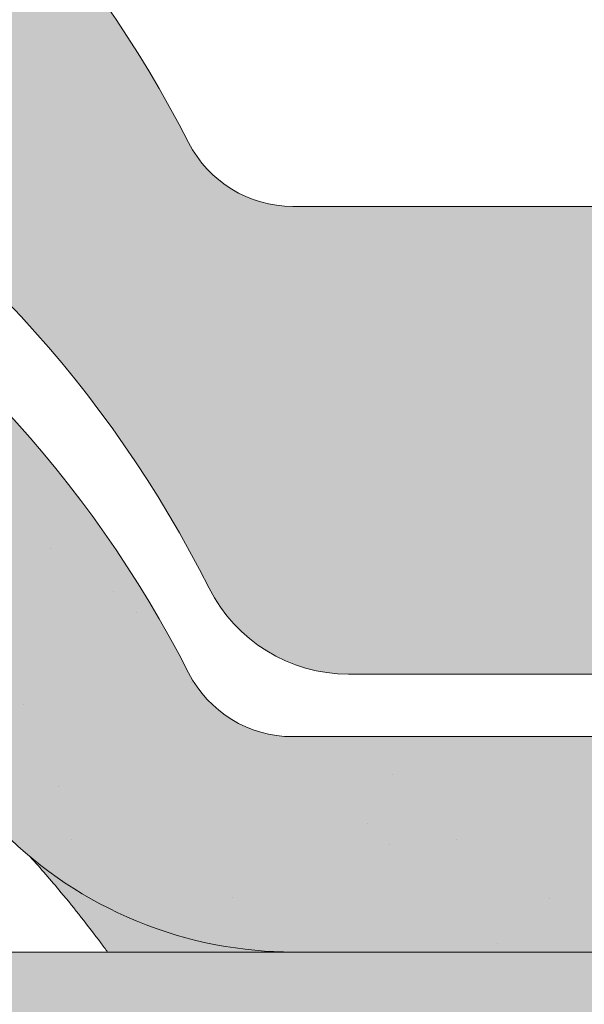
# Paper-space layout 'Elrendezés1' of a CAD drawing. Units: metres. Extents: x 4 to 284, y 7 to 197.
# Drawn here: x 81 to 84, y 128 to 133 of the extents above; entities that cross this region are included whole.
import ezdxf

# ---------------------------------------------------------------- set-up
doc = ezdxf.new("R2010")
doc.units = ezdxf.units.M
doc.header["$LTSCALE"] = 0.05
doc.layers.get('0').update_dxf_attribs({"linetype": 'CONTINUOUS'})

psp = doc.layouts.new('Elrendezés1')

# ---------------------------------------------------------------- hatches: boundary and pattern name
at = {"linetype": 'Continuous', "lineweight": 9, "true_color": 0xe36466}
h = psp.add_hatch(color=13, dxfattribs=at)
h.dxf.hatch_style = 1
h.paths.add_polyline_path([(61.54701258973443, 133.2080001894705, 0.08404327566804477), (59.54701311740035, 132.8253638656419), (59.54701311740035, 132.2977233267363, -0.0855194775793655), (61.54701258973446, 132.6871787493385)], flags=17)
edge = h.paths.add_edge_path()
edge.add_arc((70.79841016396429, 132.4093892814792), 0.6000000002859655, 270, 332.9643082105877, ccw=False)
edge.add_line((70.79841016396429, 131.8093892811932), (67.55596092777805, 131.8093892811932))
edge.add_arc((67.5559609277781, 132.4093892814792), 0.6000000002859677, 207.0356917894086, 269.9999999999946, ccw=False)
edge.add_arc((61.67718554229625, 129.4093892800494), 6.000000002859921, 27.0356917894108, 124.2886338034444)
edge.add_line((58.29701258973443, 134.3666496973654), (58.29701258973443, 131.6458514180342))
edge.add_arc((61.6771855339565, 126.6885909984931), 5.999999999999997, 110.79520555906089, 124.28863372567591, ccw=False)
edge.add_line((59.54701311740035, 132.2977233267363), (59.54701311740035, 132.8253638656419))
edge.add_arc((61.67718554229682, 127.1093892789522), 6.10000000290759, 26.697201449499573, 110.43891683913901, ccw=False)
edge.add_arc((67.84159954820404, 130.2093892804299), 0.8000000003813147, 206.6972014494999, 270)
edge.add_line((67.84159954820404, 129.4093892800486), (70.51277154353932, 129.4093892800485))
edge.add_arc((70.51277154353929, 130.2093892804298), 0.8000000003813234, 270.000000000002, 333.3027985505019)
edge.add_arc((76.6771855494465, 127.1093892789521), 6.100000002907586, 26.69720144949781, 153.3027985505005, ccw=False)
edge.add_arc((82.84159955535381, 130.2093892804297), 0.8000000003813149, 206.6972014494981, 270)
edge.add_line((82.84159955535381, 129.4093892800483), (85.51277155068908, 129.4093892800483))
edge.add_arc((85.51277155068908, 130.2093892804297), 0.800000000381312, 270, 333.3027985504996)
edge.add_arc((91.67718555659633, 127.109389278952), 6.100000002907615, 102.57684971380837, 153.3027985505009, ccw=False)
edge.add_arc((90.28359255954578, 133.3558201476657), 0.3000000001429882, 282.5768497138093, 342.4999999999847)
edge.add_line((90.56970764490657, 133.2656084077713), (90.89570201018309, 134.2995304422814))
edge.add_arc((91.08644540042366, 134.2393892823518), 0.2000000000953292, 128.1363563011977, 162.4999999999855, ccw=False)
edge.add_spline(control_points=[(90.98953349992411, 134.4143409178664), (90.97123357677935, 134.4042039382517), (90.9546715186566, 134.3912187188051), (90.9404383495025, 134.3760716473288), (90.94018214073267, 134.3757974596159), (90.93992690196467, 134.3755227817098)], knot_values=[0.0006432171451292324, 0.0006432171451292324, 0.0006432171451292324, 0.0006432171451292324, 0.001298492391484916, 0.001298492391484916, 0.001310550492711648, 0.001310550492711648, 0.001310550492711648, 0.001310550492711648], degree=3, periodic=0)
edge.add_arc((91.08644540042366, 134.2393892823518), 0.2000000000953292, 90, 137.1041743835899, ccw=False)
edge.add_line((91.08644540042366, 134.4393892824471), (91.66483801829256, 134.4393892824472))
edge.add_arc((91.66483801829256, 134.2393892823519), 0.2000000000953438, 21.32368626349688, 89.99999999999591, ccw=False)
edge.add_arc((92.17718555683476, 134.4393892824471), 0.3500000001668335, 201.3236862634852, 338.6763137365097)
edge.add_arc((92.68953309537699, 134.2393892823518), 0.2000000000953316, 90, 158.6763137365031, ccw=False)
edge.add_line((92.68953309537699, 134.4393892824472), (93.13771550345466, 134.4393892824472))
edge.add_arc((93.13771550345464, 134.2393892823519), 0.2000000000953428, 30.000000000004377, 90, ccw=False)
edge.add_line((93.31092058429411, 134.3393892823995), (93.41195688145048, 134.1643892823161))
edge.add_arc((93.49855942187017, 134.2143892823399), 0.1000000000476571, 210.0000000000175, 270)
edge.add_line((93.49855942187017, 134.1143892822923), (93.82100610522393, 134.1143892822923))
edge.add_arc((93.82100610522394, 134.3143892823876), 0.2000000000952893, 270, 279.2500000000032)
edge.add_line((93.85315461836004, 134.1169900089815), (94.17718555778802, 134.1697617985274))
edge.add_line((94.17718555778802, 134.1697617985274), (94.1771855577874, 134.8637453399673))
edge.add_arc((91.67718555659584, 129.4093892800496), 6.000000002859911, 65.37568164783666, 152.9643082105891)
edge.add_arc((85.79841017111403, 132.4093892814794), 0.6000000002859772, 270.0000000000013, 332.9643082105889, ccw=False)
edge.add_line((85.79841017111406, 131.8093892811935), (82.55596093492782, 131.8093892811934))
edge.add_arc((82.55596093492778, 132.4093892814794), 0.6000000002859676, 207.0356917894147, 270.00000000000273, ccw=False)
edge.add_arc((76.67718554944608, 129.4093892800494), 6.00000000285991, 27.03569178941274, 152.9643082105888)
at = {"linetype": 'Continuous', "lineweight": 9, "true_color": 0x96363a}
h = psp.add_hatch(color=17, dxfattribs=at)
h.dxf.hatch_style = 1
edge = h.paths.add_edge_path()
edge.add_arc((91.67718555778677, 126.6885909984933), 5.999999999999999, 65.37568164782996, 118.1025924679735)
edge.add_line((88.85087479125818, 131.981224317646), (89.3292635161179, 130.9564173914923))
edge.add_spline(control_points=[(89.32926351611789, 130.9564173914923), (89.38742573568109, 130.9901045769912), (89.44634708947524, 131.0225712590928), (89.91167886491215, 131.2661637558129), (90.34424759145989, 131.4173374819443), (90.79121103883486, 131.5041409597469)], knot_values=[-15.69253453403349, -15.69253453403349, -15.69253453403349, -15.69253453403349, -13.68421396672876, -13.68421396672876, -0.02458132438627735, -0.02458132438627735, -0.02458132438627735, -0.02458132438627735], degree=3, periodic=0)
edge.add_spline(control_points=[(90.79121453627224, 131.5041417749831), (90.80559927445566, 131.5069353672572), (90.81949732988235, 131.5118218080064), (90.8458285312926, 131.5256766013954), (90.85805377854516, 131.5346857815354), (90.8821784426901, 131.5588300143406), (90.89294050532109, 131.5747248632873), (90.90044462377111, 131.5921976658857)], knot_values=[-1.488267199753839, -1.488267199753839, -1.488267199753839, -1.488267199753839, -1.048662407866291, -1.048662407866291, -0.5956537476369301, -0.5956537476369301, -0.02472435726163766, -0.02472435726163766, -0.02472435726163766, -0.02472435726163766], degree=3, periodic=0)
edge.add_spline(control_points=[(90.90044462377111, 131.5921976658857), (90.90045580629518, 131.5922255280519), (90.90046690483766, 131.5922531482915), (90.90047791891848, 131.5922805265504)], knot_values=[0.0009210007275756288, 0.0009210007275756288, 0.0009210007275756288, 0.0009210007275756288, 0.0009373830956224648, 0.0009373830956224648, 0.0009373830956224648, 0.0009373830956224648], degree=3, periodic=0)
edge.add_arc((91.08644540189616, 131.5185909984933), 0.2000000000000129, 90, 158.1202671134538, ccw=False)
edge.add_line((91.08644540189616, 131.7185909984933), (91.66483801948938, 131.7185909984933))
edge.add_arc((91.6648380194894, 131.5185909984934), 0.1999999999999976, 21.323686263495915, 90, ccw=False)
edge.add_arc((92.17718555778734, 131.7185909984933), 0.3500000000000004, 201.3236862634977, 338.6763137365074)
edge.add_arc((92.68953309608534, 131.5185909984934), 0.1999999999999975, 90, 158.676313736504, ccw=False)
edge.add_line((92.68953309608534, 131.7185909984934), (93.13771550394947, 131.7185909984934))
edge.add_arc((93.13771550394947, 131.5185909984934), 0.199999999999997, 29.999999999998693, 90, ccw=False)
edge.add_line((93.31092058470634, 131.6185909984934), (93.41195688181446, 131.4435909984934))
edge.add_arc((93.49855942219293, 131.4935909984934), 0.1000000000000082, 209.9999999999896, 270)
edge.add_line((93.49855942219293, 131.3935909984934), (93.82100610539291, 131.3935909984934))
edge.add_arc((93.82100610539291, 131.5935909984934), 0.1999999999999957, 270, 279.2500000000065)
edge.add_line((93.85315461851368, 131.3961917251813), (94.17718555778733, 131.4489635147021))
edge.add_line((94.17718555778734, 131.4489635147021), (94.17718555778734, 132.1429470558109))
edge = h.paths.add_edge_path()
edge.add_arc((91.67718555778677, 126.6885909984933), 6.000000000000002, 118.1025924679736, 132.6351756107996)
edge.add_line((87.6132190317245, 131.102679361343), (88.42955720196728, 130.2863411911002))
edge.add_spline(control_points=[(88.4295571560001, 130.2863411477182), (88.46578191924638, 130.3212570028924), (88.54880872285386, 130.3979712785594), (88.6444001575351, 130.4778693528983), (88.7032339251796, 130.5230630889185), (88.71235340932188, 130.5300683101624)], knot_values=[1.275502991092437, 1.275502991092437, 1.275502991092437, 1.275502991092437, 1.426423815521393, 1.614489082938472, 1.648987382080998, 1.648987382080998, 1.648987382080998, 1.648987382080998], degree=3, periodic=0)
edge.add_spline(control_points=[(88.712368280373, 130.5300730931086), (88.90627568159823, 130.688365597757), (89.11249743003589, 130.8308678611174), (89.32926351611792, 130.9564173914923)], knot_values=[-23.17738968987344, -23.17738968987344, -23.17738968987344, -23.17738968987344, -15.69253453403339, -15.69253453403339, -15.69253453403339, -15.69253453403339], degree=3, periodic=0)
edge.add_line((89.32926351611789, 130.9564173914923), (88.85087479125816, 131.981224317646))
edge = h.paths.add_edge_path()
edge.add_spline(control_points=[(87.72031157111056, 129.2368109638263), (87.7274209650939, 129.2535889483401), (87.78501177200579, 129.3895017517059), (87.90899364040709, 129.6380759310085), (88.10802702715583, 129.9365615830209), (88.27627220789796, 130.1321145584689), (88.37991002453035, 130.2379112195408), (88.41509025973676, 130.2723969837921), (88.42955720149669, 130.2863411915708)], knot_values=[0, 0, 0, 0, 0.05466790102006185, 0.4428462593741844, 0.8312183249762315, 1.12772872119563, 1.215230396999801, 1.275503054275563, 1.275503054275563, 1.275503054275563, 1.275503054275563], degree=3, periodic=0)
edge.add_line((88.42955720149669, 130.2863411915708), (87.61321903172448, 131.102679361343))
edge.add_arc((91.67718555778677, 126.6885909984933), 6.000000000000002, 132.6351756107993, 141.8752832014142)
edge.add_line((86.95717296215247, 130.3928427578981), (87.559943784018, 128.9400236341078))
edge.add_spline(control_points=[(87.559943784018, 128.9400236341078), (87.61241339405015, 129.0208898791992), (87.65755220015103, 129.1026351215439), (87.70569467731698, 129.2041057085877), (87.71331166795781, 129.220928081187), (87.72031157111056, 129.2368109638263)], knot_values=[-18.0461156732762, -18.0461156732762, -18.0461156732762, -18.0461156732762, -14.74588683792527, -14.74588683792527, -13.91697032811712, -13.91697032811712, -13.91697032811712, -13.91697032811712], degree=3, periodic=0)
edge = h.paths.add_edge_path()
edge.add_arc((91.67718555778671, 126.6885909984933), 5.999999999999999, 141.8752832014134, 152.9643082105878)
edge.add_arc((85.79841017510708, 129.6885909984932), 0.5999999999999925, 300.84502015583814, 332.96430821058976, ccw=False)
edge.add_line((86.10604075576393, 129.1734566220003), (87.08521106702655, 128.423704705512))
edge.add_spline(control_points=[(87.0852110670265, 128.423704705512), (87.10579770720196, 128.4396749038034), (87.1262700711427, 128.4561709000693), (87.14660564991323, 128.4732062565812)], knot_values=[-25.54763406442284, -25.54763406442284, -25.54763406442284, -25.54763406442284, -24.72806262485541, -24.72806262485541, -24.72806262485541, -24.72806262485541], degree=3, periodic=0)
edge.add_spline(control_points=[(87.14660564991323, 128.4732062565812), (87.1664822879531, 128.4898571529775), (87.18622824518869, 128.5070233393767), (87.34966834666392, 128.6546141438036), (87.46644509937087, 128.7959233150133), (87.55994378401803, 128.9400236341078)], knot_values=[-24.72806262485541, -24.72806262485541, -24.72806262485541, -24.72806262485541, -23.92698757132807, -23.92698757132807, -18.0461156732762, -18.0461156732762, -18.0461156732762, -18.0461156732762], degree=3, periodic=0)
edge.add_line((87.55994378401803, 128.9400236341078), (86.95717296215248, 130.3928427578981))
edge = h.paths.add_edge_path()
edge.add_arc((85.79841017510708, 129.6885909984932), 0.5999999999999925, 270.0000000000013, 300.84502015583814, ccw=False)
edge.add_line((85.79841017510708, 129.0885909984932), (82.55596094046633, 129.0885909984932))
edge.add_arc((82.55596094046638, 129.6885909984931), 0.5999999999999762, 207.0356917894108, 269.99999999999727, ccw=False)
edge.add_arc((76.6771855577868, 126.6885909984931), 6.000000000000001, 27.03569178941289, 33.36784774882636)
edge.add_line((81.68812540394885, 129.9886640064954), (80.73479016254382, 129.0353287650904))
edge.add_spline(control_points=[(80.73479016254385, 129.0353287650903), (80.75858765117206, 128.9941016623143), (80.78377307761204, 128.9536829664515), (80.88658143898911, 128.8004798760527), (80.97337847936254, 128.6951013109137), (81.2657559366526, 128.4032920008237), (81.49715811940248, 128.2488546961823), (82.02458744096921, 128.0304304073609), (82.3002866244021, 127.9833587724729), (82.55596098662093, 127.983246235874)], knot_values=[-19.66275132521092, -19.66275132521092, -19.66275132521092, -19.66275132521092, -18.42560692391168, -18.42560692391168, -14.86426609324477, -14.86426609324477, -7.670231609570037, -7.670231609570037, 0, 0, 0, 0], degree=3, periodic=0)
edge.add_spline(control_points=[(82.55596098690128, 127.983246235874), (83.09636919234097, 127.9832435281596), (83.63677739779487, 127.9832464823967), (84.17730354454542, 127.9832462358202), (84.17742148584895, 127.9832462357665), (84.17753942715248, 127.9832462357128)], knot_values=[-32.42449232682407, -32.42449232682407, -32.42449232682407, -32.42449232682407, -16.21224616341192, -16.21224616341192, -16.20870792430581, -16.20870792430581, -16.20870792430581, -16.20870792430581], degree=3, periodic=0)
edge.add_line((83.36675020702413, 127.9832453131689), (85.79833181145075, 127.9832453324999))
edge.add_spline(control_points=[(85.79841021958308, 127.983246235874), (85.96211775850631, 127.9832526007263), (86.23624053311701, 128.0023467367028), (86.72610064398125, 128.1897304369879), (86.90980395692242, 128.2876316840657), (87.08521106702653, 128.423704705512)], knot_values=[-44.75706645690164, -44.75706645690164, -44.75706645690164, -44.75706645690164, -32.53073847161012, -32.53073847161012, -25.54763406442266, -25.54763406442266, -25.54763406442266, -25.54763406442266], degree=3, periodic=0)
edge.add_line((87.0852110670265, 128.423704705512), (86.1060407557639, 129.1734566220003))
edge = h.paths.add_edge_path()
edge.add_line((73.50316202878679, 131.7803072746965), (74.26159851888869, 130.9140726182305))
edge.add_spline(control_points=[(74.26159851888869, 130.9140726182305), (74.46000762306264, 131.0331364416866), (74.66756289689053, 131.13772156619), (75.49130273157033, 131.4784911641073), (76.09876162876773, 131.5803255507447), (77.22178859885835, 131.5861968705045), (77.83520117430172, 131.4851973602972), (78.87569434334321, 131.0628282192209), (79.27816619303681, 130.8243044004605), (79.63842394330234, 130.5314396476782)], knot_values=[-63.77955733400563, -63.77955733400563, -63.77955733400563, -63.77955733400563, -57.02691415267222, -57.02691415267222, -37.94370466271152, -37.94370466271152, -18.34535183225702, -18.34535183225702, -4.370296713420505, -4.370296713420505, -4.370296713420505, -4.370296713420505], degree=3, periodic=0)
edge.add_spline(control_points=[(79.63842386051286, 130.5314396412774), (79.70519239285969, 130.4782770211949), (79.83771730741432, 130.372757677931), (80.03566579520074, 130.1812279172835), (80.2463137016011, 129.9408679051933), (80.46121674863096, 129.6204983788073), (80.57472971680582, 129.3661265892594), (80.63540597901797, 129.2301568436863)], knot_values=[0, 0, 0, 0, 0.2559187623123602, 0.5079580292735639, 0.8251280935235971, 1.213502799482215, 1.659501940910932, 1.659501940910932, 1.659501940910932, 1.659501940910932], degree=3, periodic=0)
edge.add_spline(control_points=[(80.63540606974985, 129.2301568440893), (80.66511316344503, 129.1635832243097), (80.69832196820556, 129.0985067759941), (80.73479016254379, 129.0353287650903)], knot_values=[-21.55859937690325, -21.55859937690325, -21.55859937690325, -21.55859937690325, -19.66275132521092, -19.66275132521092, -19.66275132521092, -19.66275132521092], degree=3, periodic=0)
edge.add_line((80.73479016254379, 129.0353287650903), (81.68812540394885, 129.9886640064954))
edge.add_arc((76.6771855577868, 126.6885909984931), 6.000000000000001, 33.36784774882636, 121.9381784927347)
edge = h.paths.add_edge_path()
edge.add_spline(control_points=[(72.71896513655406, 129.2301568436863), (72.77964139876622, 129.3661265892594), (72.89315436694108, 129.6204983788074), (73.10805741397103, 129.9408679051933), (73.31870532037132, 130.1812279172835), (73.51665380815777, 130.372757677931), (73.64917872271236, 130.4782770211949), (73.71594725505923, 130.5314396412774)], knot_values=[0, 0, 0, 0, 0.4459991414287552, 0.834373847387365, 1.151543911637398, 1.403583178598532, 1.659501940910979, 1.659501940910979, 1.659501940910979, 1.659501940910979], degree=3, periodic=0)
edge.add_spline(control_points=[(73.71594725505923, 130.5314396412774), (73.88854591982536, 130.6717504749321), (74.07084524039163, 130.7996029986574), (74.26159851888872, 130.9140726182305)], knot_values=[-70.2716426177086, -70.2716426177086, -70.2716426177086, -70.2716426177086, -63.77955733400536, -63.77955733400536, -63.77955733400536, -63.77955733400536], degree=3, periodic=0)
edge.add_line((74.26159851888872, 130.9140726182305), (73.50316202878679, 131.7803072746965))
edge.add_arc((76.67718555778677, 126.6885909984931), 6.000000000000002, 121.9381784927345, 152.9643082105887)
edge.add_arc((70.79841017510711, 129.688590998493), 0.5999999999999925, 322.6628437801483, 332.96430821058914, ccw=False)
edge.add_line((71.27545837378028, 129.3246885168545), (72.1360974177843, 128.4640494728505))
edge.add_spline(control_points=[(72.13609741778433, 128.4640494728505), (72.17846580660887, 128.4989953480428), (72.2195519771818, 128.5356684549133), (72.33344978711946, 128.6456534661358), (72.39828114576233, 128.7187147095449), (72.45493772012898, 128.7911610816951)], knot_values=[-7.038921197829809, -7.038921197829809, -7.038921197829809, -7.038921197829809, -6.667904079739664, -6.667904079739664, -5.974778498346688, -5.974778498346688, -5.974778498346688, -5.974778498346688], degree=3, periodic=0)
edge.add_spline(control_points=[(72.45493772012898, 128.7911610816951), (72.57690435789388, 128.9471189829308), (72.66098682535437, 129.1002274037766), (72.71896513655409, 129.2301568436863)], knot_values=[-5.974778498346688, -5.974778498346688, -5.974778498346688, -5.974778498346688, -4.482662223115903, -4.482662223115903, -4.482662223115903, -4.482662223115903], degree=3, periodic=0)
edge = h.paths.add_edge_path()
edge.add_arc((67.55596091663617, 129.688590998493), 0.5999999999999901, 207.0356917894132, 253.2955505444021, ccw=False)
edge.add_arc((61.6771855339565, 126.6885909984931), 5.999999999999998, 27.03569178941107, 33.86993923386584)
edge.add_line((66.6590143161225, 130.0324483496943), (65.85012255489391, 128.8568286158574))
edge.add_spline(control_points=[(65.85012255489389, 128.8568286158575), (65.86582999837464, 128.8350338177108), (65.88225596810682, 128.813125709472), (65.89943337161438, 128.791161081695)], knot_values=[-5.974778498346927, -5.974778498346927, -5.974778498346927, -5.974778498346927, -5.764633463528344, -5.764633463528344, -5.764633463528344, -5.764633463528344], degree=3, periodic=0)
edge.add_spline(control_points=[(65.89943337161438, 128.791161081695), (65.95608994598103, 128.7187147095448), (66.0209213046239, 128.6456534661357), (66.29440860657186, 128.381561434951), (66.52835021809906, 128.2312616434127), (66.99485390811876, 128.0471414926089), (67.18831341917414, 128.0099556019114), (67.34377666259712, 127.9940974923831)], knot_values=[-10.05030246864284, -10.05030246864284, -10.05030246864284, -10.05030246864284, -9.357176887250098, -9.357176887250098, -7.495121504860558, -7.495121504860558, -5.974778498346927, -5.974778498346927, -5.974778498346927, -5.974778498346927], degree=3, periodic=0)
edge.add_line((67.34377666262088, 127.9940974923803), (67.38349997589978, 129.1139108927643))
edge = h.paths.add_edge_path()
edge.add_arc((70.79841017510711, 129.688590998493), 0.5999999999999925, 270, 322.6628437801483, ccw=False)
edge.add_line((70.79841017510711, 129.088590998493), (67.5559609166362, 129.088590998493))
edge.add_arc((67.5559609166362, 129.688590998493), 0.5999999999999901, 253.2955505443995, 270, ccw=False)
edge.add_line((67.38349997589978, 129.1139108927643), (67.34377666262091, 127.9940974923809))
edge.add_spline(control_points=[(67.34377666259712, 127.9940974923831), (67.42629477855863, 127.9856801887672), (67.49810795797916, 127.9832717001799), (67.55596087131926, 127.9832462358742)], knot_values=[-10.8572831912271, -10.8572831912271, -10.8572831912271, -10.8572831912271, -10.05030246864285, -10.05030246864285, -10.05030246864285, -10.05030246864285], degree=3, periodic=0)
edge.add_spline(control_points=[(67.55596098669625, 127.983246235874), (67.99199574250613, 127.9832566114354), (69.0691960673444, 127.983246015079), (69.71765959812018, 127.9832473397122), (70.25803490885923, 127.9832434789321), (70.79841021958308, 127.983246235874)], knot_values=[-19.45390592331487, -19.45390592331487, -19.45390592331487, -19.45390592331487, -16.21125932192649, -16.21125932192649, 0, 0, 0, 0], degree=3, periodic=0)
edge.add_spline(control_points=[(70.79841022042405, 127.9832462358742), (70.96525740059295, 127.983319674658), (71.24821761403646, 128.003213665294), (71.77484983027531, 128.2110654039757), (71.96582794542331, 128.3236094916459), (72.13609741778427, 128.4640494728505)], knot_values=[-10.8572831912271, -10.8572831912271, -10.8572831912271, -10.8572831912271, -8.529959462129204, -8.529959462129204, -7.038921197829809, -7.038921197829809, -7.038921197829809, -7.038921197829809], degree=3, periodic=0)
edge.add_line((72.13609741778424, 128.4640494728505), (71.27545837378028, 129.3246885168545))
edge = h.paths.add_edge_path()
edge.add_spline(control_points=[(61.54701258973449, 131.5814714480958), (61.59886788597665, 131.5829161832245), (61.65040057543018, 131.5834896554322), (62.25560946297556, 131.5803255507447), (62.86306836017297, 131.4784911641073), (63.89379920561461, 131.0520922927954), (64.28629931145741, 130.8176926418541), (64.63842383668407, 130.5314396412774)], knot_values=[-70.2716426177086, -70.2716426177086, -70.2716426177086, -70.2716426177086, -68.50902567255969, -68.50902567255969, -49.42581618259899, -49.42581618259899, -36.18108771756262, -36.18108771756262, -36.18108771756262, -36.18108771756262], degree=3, periodic=0)
edge.add_spline(control_points=[(64.63842383668407, 130.5314396412774), (64.70519236903087, 130.4782770211949), (64.83771728358556, 130.372757677931), (65.03566577137192, 130.1812279172835), (65.24631367777233, 129.9408679051932), (65.46121672480213, 129.6204983788074), (65.57472969297712, 129.3661265892594), (65.63540595518924, 129.2301568436863)], knot_values=[0, 0, 0, 0, 0.2559187623124002, 0.5079580292735433, 0.8251280935235951, 1.213502799482221, 1.659501940910956, 1.659501940910956, 1.659501940910956, 1.659501940910956], degree=3, periodic=0)
edge.add_spline(control_points=[(65.63540595518921, 129.2301568436863), (65.68521878061009, 129.1185262636758), (65.75430068206171, 128.9897858586431), (65.85012255489389, 128.8568286158575)], knot_values=[-5.764633463528287, -5.764633463528287, -5.764633463528287, -5.764633463528287, -4.482662223115903, -4.482662223115903, -4.482662223115903, -4.482662223115903], degree=3, periodic=0)
edge.add_line((65.85012255489391, 128.8568286158575), (66.6590143161225, 130.0324483496943))
edge.add_arc((61.6771855339565, 126.6885909984931), 5.999999999999999, 33.86993923386584, 124.2886337256759)
edge.add_line((58.29701258973443, 131.6458514180342), (58.29701258973443, 120.5050206569355))
edge.add_line((58.29701258973443, 120.5050206569355), (61.54701258973443, 120.5050206569355))
edge.add_line((61.54701258973443, 120.5050206569355), (61.54701258973449, 131.5814714480958))
at = {"linetype": 'Continuous', "lineweight": 9}
h = psp.add_hatch(dxfattribs=at)
h.set_pattern_fill('AR-SAND', color=256, scale=0.025)
h.set_pattern_definition([(37.50000000000001, (211.7862623827811, 18.2070701052927), (-0.04000078239960114, 1.223533093323356), [0, -0.9652000000000002, 0, -1.0795, 0, -1.031875]), (7.499999999999999, (211.7862623827811, 18.2070701052927), (1.123808207845007, 1.792062751420886), [0, -0.5207, 0, -0.8699500000000001, 0, -0.333375]), (327.5, (211.0052123827811, 18.2070701052927), (1.977480925603645, 0.003592961696364405), [0, -0.3175, 0, -1.143, 0, -1.49225]), (317.5, (211.0052123827811, 18.2070701052927), (1.908891131180743, 0.5573233081430408), [0, -0.15875, 0, -0.7493, 0, -0.8572500000000001])])
edge = h.paths.add_edge_path()
edge.add_arc((91.67718555778677, 126.6885909984933), 5.999999999999999, 65.37568164782996, 118.1025924679735)
edge.add_line((88.85087479125818, 131.981224317646), (89.3292635161179, 130.9564173914923))
edge.add_spline(control_points=[(89.32926351611789, 130.9564173914923), (89.38742573568109, 130.9901045769912), (89.44634708947524, 131.0225712590928), (89.91167886491215, 131.2661637558129), (90.34424759145989, 131.4173374819443), (90.79121103883486, 131.5041409597469)], knot_values=[-15.69253453403349, -15.69253453403349, -15.69253453403349, -15.69253453403349, -13.68421396672876, -13.68421396672876, -0.02458132438627735, -0.02458132438627735, -0.02458132438627735, -0.02458132438627735], degree=3, periodic=0)
edge.add_spline(control_points=[(90.79121453627224, 131.5041417749831), (90.80559927445566, 131.5069353672572), (90.81949732988235, 131.5118218080064), (90.8458285312926, 131.5256766013954), (90.85805377854516, 131.5346857815354), (90.8821784426901, 131.5588300143406), (90.89294050532109, 131.5747248632873), (90.90044462377111, 131.5921976658857)], knot_values=[-1.488267199753839, -1.488267199753839, -1.488267199753839, -1.488267199753839, -1.048662407866291, -1.048662407866291, -0.5956537476369301, -0.5956537476369301, -0.02472435726163766, -0.02472435726163766, -0.02472435726163766, -0.02472435726163766], degree=3, periodic=0)
edge.add_spline(control_points=[(90.90044462377111, 131.5921976658857), (90.90045580629518, 131.5922255280519), (90.90046690483766, 131.5922531482915), (90.90047791891848, 131.5922805265504)], knot_values=[0.0009210007275756288, 0.0009210007275756288, 0.0009210007275756288, 0.0009210007275756288, 0.0009373830956224648, 0.0009373830956224648, 0.0009373830956224648, 0.0009373830956224648], degree=3, periodic=0)
edge.add_arc((91.08644540189616, 131.5185909984933), 0.2000000000000129, 90, 158.1202671134538, ccw=False)
edge.add_line((91.08644540189616, 131.7185909984933), (91.66483801948938, 131.7185909984933))
edge.add_arc((91.6648380194894, 131.5185909984934), 0.1999999999999976, 21.323686263495915, 90, ccw=False)
edge.add_arc((92.17718555778734, 131.7185909984933), 0.3500000000000004, 201.3236862634977, 338.6763137365074)
edge.add_arc((92.68953309608534, 131.5185909984934), 0.1999999999999975, 90, 158.676313736504, ccw=False)
edge.add_line((92.68953309608534, 131.7185909984934), (93.13771550394947, 131.7185909984934))
edge.add_arc((93.13771550394947, 131.5185909984934), 0.199999999999997, 29.999999999998693, 90, ccw=False)
edge.add_line((93.31092058470634, 131.6185909984934), (93.41195688181446, 131.4435909984934))
edge.add_arc((93.49855942219293, 131.4935909984934), 0.1000000000000082, 209.9999999999896, 270)
edge.add_line((93.49855942219293, 131.3935909984934), (93.82100610539291, 131.3935909984934))
edge.add_arc((93.82100610539291, 131.5935909984934), 0.1999999999999957, 270, 279.2500000000065)
edge.add_line((93.85315461851368, 131.3961917251813), (94.17718555778733, 131.4489635147021))
edge.add_line((94.17718555778734, 131.4489635147021), (94.17718555778734, 132.1429470558109))
edge = h.paths.add_edge_path()
edge.add_arc((91.67718555778677, 126.6885909984933), 6.000000000000002, 118.1025924679736, 132.6351756107996)
edge.add_line((87.6132190317245, 131.102679361343), (88.42955720196728, 130.2863411911002))
edge.add_spline(control_points=[(88.4295571560001, 130.2863411477182), (88.46578191924638, 130.3212570028924), (88.54880872285386, 130.3979712785594), (88.6444001575351, 130.4778693528983), (88.7032339251796, 130.5230630889185), (88.71235340932188, 130.5300683101624)], knot_values=[1.275502991092437, 1.275502991092437, 1.275502991092437, 1.275502991092437, 1.426423815521393, 1.614489082938472, 1.648987382080998, 1.648987382080998, 1.648987382080998, 1.648987382080998], degree=3, periodic=0)
edge.add_spline(control_points=[(88.712368280373, 130.5300730931086), (88.90627568159823, 130.688365597757), (89.11249743003589, 130.8308678611174), (89.32926351611792, 130.9564173914923)], knot_values=[-23.17738968987344, -23.17738968987344, -23.17738968987344, -23.17738968987344, -15.69253453403339, -15.69253453403339, -15.69253453403339, -15.69253453403339], degree=3, periodic=0)
edge.add_line((89.32926351611789, 130.9564173914923), (88.85087479125816, 131.981224317646))
edge = h.paths.add_edge_path()
edge.add_spline(control_points=[(87.72031157111056, 129.2368109638263), (87.7274209650939, 129.2535889483401), (87.78501177200579, 129.3895017517059), (87.90899364040709, 129.6380759310085), (88.10802702715583, 129.9365615830209), (88.27627220789796, 130.1321145584689), (88.37991002453035, 130.2379112195408), (88.41509025973676, 130.2723969837921), (88.42955720149669, 130.2863411915708)], knot_values=[0, 0, 0, 0, 0.05466790102006185, 0.4428462593741844, 0.8312183249762315, 1.12772872119563, 1.215230396999801, 1.275503054275563, 1.275503054275563, 1.275503054275563, 1.275503054275563], degree=3, periodic=0)
edge.add_line((88.42955720149669, 130.2863411915708), (87.61321903172448, 131.102679361343))
edge.add_arc((91.67718555778677, 126.6885909984933), 6.000000000000002, 132.6351756107993, 141.8752832014142)
edge.add_line((86.95717296215247, 130.3928427578981), (87.559943784018, 128.9400236341078))
edge.add_spline(control_points=[(87.559943784018, 128.9400236341078), (87.61241339405015, 129.0208898791992), (87.65755220015103, 129.1026351215439), (87.70569467731698, 129.2041057085877), (87.71331166795781, 129.220928081187), (87.72031157111056, 129.2368109638263)], knot_values=[-18.0461156732762, -18.0461156732762, -18.0461156732762, -18.0461156732762, -14.74588683792527, -14.74588683792527, -13.91697032811712, -13.91697032811712, -13.91697032811712, -13.91697032811712], degree=3, periodic=0)
edge = h.paths.add_edge_path()
edge.add_arc((91.67718555778671, 126.6885909984933), 5.999999999999999, 141.8752832014134, 152.9643082105878)
edge.add_arc((85.79841017510708, 129.6885909984932), 0.5999999999999925, 300.84502015583814, 332.96430821058976, ccw=False)
edge.add_line((86.10604075576393, 129.1734566220003), (87.08521106702655, 128.423704705512))
edge.add_spline(control_points=[(87.0852110670265, 128.423704705512), (87.10579770720196, 128.4396749038034), (87.1262700711427, 128.4561709000693), (87.14660564991323, 128.4732062565812)], knot_values=[-25.54763406442284, -25.54763406442284, -25.54763406442284, -25.54763406442284, -24.72806262485541, -24.72806262485541, -24.72806262485541, -24.72806262485541], degree=3, periodic=0)
edge.add_spline(control_points=[(87.14660564991323, 128.4732062565812), (87.1664822879531, 128.4898571529775), (87.18622824518869, 128.5070233393767), (87.34966834666392, 128.6546141438036), (87.46644509937087, 128.7959233150133), (87.55994378401803, 128.9400236341078)], knot_values=[-24.72806262485541, -24.72806262485541, -24.72806262485541, -24.72806262485541, -23.92698757132807, -23.92698757132807, -18.0461156732762, -18.0461156732762, -18.0461156732762, -18.0461156732762], degree=3, periodic=0)
edge.add_line((87.55994378401803, 128.9400236341078), (86.95717296215248, 130.3928427578981))
edge = h.paths.add_edge_path()
edge.add_arc((85.79841017510708, 129.6885909984932), 0.5999999999999925, 270.0000000000013, 300.84502015583814, ccw=False)
edge.add_line((85.79841017510708, 129.0885909984932), (82.55596094046633, 129.0885909984932))
edge.add_arc((82.55596094046638, 129.6885909984931), 0.5999999999999762, 207.0356917894108, 269.99999999999727, ccw=False)
edge.add_arc((76.6771855577868, 126.6885909984931), 6.000000000000001, 27.03569178941289, 33.36784774882636)
edge.add_line((81.68812540394885, 129.9886640064954), (80.73479016254382, 129.0353287650904))
edge.add_spline(control_points=[(80.73479016254385, 129.0353287650903), (80.75858765117206, 128.9941016623143), (80.78377307761204, 128.9536829664515), (80.88658143898911, 128.8004798760527), (80.97337847936254, 128.6951013109137), (81.2657559366526, 128.4032920008237), (81.49715811940248, 128.2488546961823), (82.02458744096921, 128.0304304073609), (82.3002866244021, 127.9833587724729), (82.55596098662093, 127.983246235874)], knot_values=[-19.66275132521092, -19.66275132521092, -19.66275132521092, -19.66275132521092, -18.42560692391168, -18.42560692391168, -14.86426609324477, -14.86426609324477, -7.670231609570037, -7.670231609570037, 0, 0, 0, 0], degree=3, periodic=0)
edge.add_spline(control_points=[(82.55596098690128, 127.983246235874), (83.09636919234097, 127.9832435281596), (83.63677739779487, 127.9832464823967), (84.17730354454542, 127.9832462358202), (84.17742148584895, 127.9832462357665), (84.17753942715248, 127.9832462357128)], knot_values=[-32.42449232682407, -32.42449232682407, -32.42449232682407, -32.42449232682407, -16.21224616341192, -16.21224616341192, -16.20870792430581, -16.20870792430581, -16.20870792430581, -16.20870792430581], degree=3, periodic=0)
edge.add_line((83.36675020702413, 127.9832453131689), (85.79833181145075, 127.9832453324999))
edge.add_spline(control_points=[(85.79841021958308, 127.983246235874), (85.96211775850631, 127.9832526007263), (86.23624053311701, 128.0023467367028), (86.72610064398125, 128.1897304369879), (86.90980395692242, 128.2876316840657), (87.08521106702653, 128.423704705512)], knot_values=[-44.75706645690164, -44.75706645690164, -44.75706645690164, -44.75706645690164, -32.53073847161012, -32.53073847161012, -25.54763406442266, -25.54763406442266, -25.54763406442266, -25.54763406442266], degree=3, periodic=0)
edge.add_line((87.0852110670265, 128.423704705512), (86.1060407557639, 129.1734566220003))
edge = h.paths.add_edge_path()
edge.add_line((73.50316202878679, 131.7803072746965), (74.26159851888869, 130.9140726182305))
edge.add_spline(control_points=[(74.26159851888869, 130.9140726182305), (74.46000762306264, 131.0331364416866), (74.66756289689053, 131.13772156619), (75.49130273157033, 131.4784911641073), (76.09876162876773, 131.5803255507447), (77.22178859885835, 131.5861968705045), (77.83520117430172, 131.4851973602972), (78.87569434334321, 131.0628282192209), (79.27816619303681, 130.8243044004605), (79.63842394330234, 130.5314396476782)], knot_values=[-63.77955733400563, -63.77955733400563, -63.77955733400563, -63.77955733400563, -57.02691415267222, -57.02691415267222, -37.94370466271152, -37.94370466271152, -18.34535183225702, -18.34535183225702, -4.370296713420505, -4.370296713420505, -4.370296713420505, -4.370296713420505], degree=3, periodic=0)
edge.add_spline(control_points=[(79.63842386051286, 130.5314396412774), (79.70519239285969, 130.4782770211949), (79.83771730741432, 130.372757677931), (80.03566579520074, 130.1812279172835), (80.2463137016011, 129.9408679051933), (80.46121674863096, 129.6204983788073), (80.57472971680582, 129.3661265892594), (80.63540597901797, 129.2301568436863)], knot_values=[0, 0, 0, 0, 0.2559187623123602, 0.5079580292735639, 0.8251280935235971, 1.213502799482215, 1.659501940910932, 1.659501940910932, 1.659501940910932, 1.659501940910932], degree=3, periodic=0)
edge.add_spline(control_points=[(80.63540606974985, 129.2301568440893), (80.66511316344503, 129.1635832243097), (80.69832196820556, 129.0985067759941), (80.73479016254379, 129.0353287650903)], knot_values=[-21.55859937690325, -21.55859937690325, -21.55859937690325, -21.55859937690325, -19.66275132521092, -19.66275132521092, -19.66275132521092, -19.66275132521092], degree=3, periodic=0)
edge.add_line((80.73479016254379, 129.0353287650903), (81.68812540394885, 129.9886640064954))
edge.add_arc((76.6771855577868, 126.6885909984931), 6.000000000000001, 33.36784774882636, 121.9381784927347)
edge = h.paths.add_edge_path()
edge.add_spline(control_points=[(72.71896513655406, 129.2301568436863), (72.77964139876622, 129.3661265892594), (72.89315436694108, 129.6204983788074), (73.10805741397103, 129.9408679051933), (73.31870532037132, 130.1812279172835), (73.51665380815777, 130.372757677931), (73.64917872271236, 130.4782770211949), (73.71594725505923, 130.5314396412774)], knot_values=[0, 0, 0, 0, 0.4459991414287552, 0.834373847387365, 1.151543911637398, 1.403583178598532, 1.659501940910979, 1.659501940910979, 1.659501940910979, 1.659501940910979], degree=3, periodic=0)
edge.add_spline(control_points=[(73.71594725505923, 130.5314396412774), (73.88854591982536, 130.6717504749321), (74.07084524039163, 130.7996029986574), (74.26159851888872, 130.9140726182305)], knot_values=[-70.2716426177086, -70.2716426177086, -70.2716426177086, -70.2716426177086, -63.77955733400536, -63.77955733400536, -63.77955733400536, -63.77955733400536], degree=3, periodic=0)
edge.add_line((74.26159851888872, 130.9140726182305), (73.50316202878679, 131.7803072746965))
edge.add_arc((76.67718555778677, 126.6885909984931), 6.000000000000002, 121.9381784927345, 152.9643082105887)
edge.add_arc((70.79841017510711, 129.688590998493), 0.5999999999999925, 322.6628437801483, 332.96430821058914, ccw=False)
edge.add_line((71.27545837378028, 129.3246885168545), (72.1360974177843, 128.4640494728505))
edge.add_spline(control_points=[(72.13609741778433, 128.4640494728505), (72.17846580660887, 128.4989953480428), (72.2195519771818, 128.5356684549133), (72.33344978711946, 128.6456534661358), (72.39828114576233, 128.7187147095449), (72.45493772012898, 128.7911610816951)], knot_values=[-7.038921197829809, -7.038921197829809, -7.038921197829809, -7.038921197829809, -6.667904079739664, -6.667904079739664, -5.974778498346688, -5.974778498346688, -5.974778498346688, -5.974778498346688], degree=3, periodic=0)
edge.add_spline(control_points=[(72.45493772012898, 128.7911610816951), (72.57690435789388, 128.9471189829308), (72.66098682535437, 129.1002274037766), (72.71896513655409, 129.2301568436863)], knot_values=[-5.974778498346688, -5.974778498346688, -5.974778498346688, -5.974778498346688, -4.482662223115903, -4.482662223115903, -4.482662223115903, -4.482662223115903], degree=3, periodic=0)
edge = h.paths.add_edge_path()
edge.add_arc((67.55596091663617, 129.688590998493), 0.5999999999999901, 207.0356917894132, 253.2955505444021, ccw=False)
edge.add_arc((61.6771855339565, 126.6885909984931), 5.999999999999998, 27.03569178941107, 33.86993923386584)
edge.add_line((66.6590143161225, 130.0324483496943), (65.85012255489391, 128.8568286158574))
edge.add_spline(control_points=[(65.85012255489389, 128.8568286158575), (65.86582999837464, 128.8350338177108), (65.88225596810682, 128.813125709472), (65.89943337161438, 128.791161081695)], knot_values=[-5.974778498346927, -5.974778498346927, -5.974778498346927, -5.974778498346927, -5.764633463528344, -5.764633463528344, -5.764633463528344, -5.764633463528344], degree=3, periodic=0)
edge.add_spline(control_points=[(65.89943337161438, 128.791161081695), (65.95608994598103, 128.7187147095448), (66.0209213046239, 128.6456534661357), (66.29440860657186, 128.381561434951), (66.52835021809906, 128.2312616434127), (66.99485390811876, 128.0471414926089), (67.18831341917414, 128.0099556019114), (67.34377666259712, 127.9940974923831)], knot_values=[-10.05030246864284, -10.05030246864284, -10.05030246864284, -10.05030246864284, -9.357176887250098, -9.357176887250098, -7.495121504860558, -7.495121504860558, -5.974778498346927, -5.974778498346927, -5.974778498346927, -5.974778498346927], degree=3, periodic=0)
edge.add_line((67.34377666262088, 127.9940974923803), (67.38349997589978, 129.1139108927643))
edge = h.paths.add_edge_path()
edge.add_arc((70.79841017510711, 129.688590998493), 0.5999999999999925, 270, 322.6628437801483, ccw=False)
edge.add_line((70.79841017510711, 129.088590998493), (67.5559609166362, 129.088590998493))
edge.add_arc((67.5559609166362, 129.688590998493), 0.5999999999999901, 253.2955505443995, 270, ccw=False)
edge.add_line((67.38349997589978, 129.1139108927643), (67.34377666262091, 127.9940974923809))
edge.add_spline(control_points=[(67.34377666259712, 127.9940974923831), (67.42629477855863, 127.9856801887672), (67.49810795797916, 127.9832717001799), (67.55596087131926, 127.9832462358742)], knot_values=[-10.8572831912271, -10.8572831912271, -10.8572831912271, -10.8572831912271, -10.05030246864285, -10.05030246864285, -10.05030246864285, -10.05030246864285], degree=3, periodic=0)
edge.add_spline(control_points=[(67.55596098669625, 127.983246235874), (67.99199574250613, 127.9832566114354), (69.0691960673444, 127.983246015079), (69.71765959812018, 127.9832473397122), (70.25803490885923, 127.9832434789321), (70.79841021958308, 127.983246235874)], knot_values=[-19.45390592331487, -19.45390592331487, -19.45390592331487, -19.45390592331487, -16.21125932192649, -16.21125932192649, 0, 0, 0, 0], degree=3, periodic=0)
edge.add_spline(control_points=[(70.79841022042405, 127.9832462358742), (70.96525740059295, 127.983319674658), (71.24821761403646, 128.003213665294), (71.77484983027531, 128.2110654039757), (71.96582794542331, 128.3236094916459), (72.13609741778427, 128.4640494728505)], knot_values=[-10.8572831912271, -10.8572831912271, -10.8572831912271, -10.8572831912271, -8.529959462129204, -8.529959462129204, -7.038921197829809, -7.038921197829809, -7.038921197829809, -7.038921197829809], degree=3, periodic=0)
edge.add_line((72.13609741778424, 128.4640494728505), (71.27545837378028, 129.3246885168545))
edge = h.paths.add_edge_path()
edge.add_spline(control_points=[(61.54701258973449, 131.5814714480958), (61.59886788597665, 131.5829161832245), (61.65040057543018, 131.5834896554322), (62.25560946297556, 131.5803255507447), (62.86306836017297, 131.4784911641073), (63.89379920561461, 131.0520922927954), (64.28629931145741, 130.8176926418541), (64.63842383668407, 130.5314396412774)], knot_values=[-70.2716426177086, -70.2716426177086, -70.2716426177086, -70.2716426177086, -68.50902567255969, -68.50902567255969, -49.42581618259899, -49.42581618259899, -36.18108771756262, -36.18108771756262, -36.18108771756262, -36.18108771756262], degree=3, periodic=0)
edge.add_spline(control_points=[(64.63842383668407, 130.5314396412774), (64.70519236903087, 130.4782770211949), (64.83771728358556, 130.372757677931), (65.03566577137192, 130.1812279172835), (65.24631367777233, 129.9408679051932), (65.46121672480213, 129.6204983788074), (65.57472969297712, 129.3661265892594), (65.63540595518924, 129.2301568436863)], knot_values=[0, 0, 0, 0, 0.2559187623124002, 0.5079580292735433, 0.8251280935235951, 1.213502799482221, 1.659501940910956, 1.659501940910956, 1.659501940910956, 1.659501940910956], degree=3, periodic=0)
edge.add_spline(control_points=[(65.63540595518921, 129.2301568436863), (65.68521878061009, 129.1185262636758), (65.75430068206171, 128.9897858586431), (65.85012255489389, 128.8568286158575)], knot_values=[-5.764633463528287, -5.764633463528287, -5.764633463528287, -5.764633463528287, -4.482662223115903, -4.482662223115903, -4.482662223115903, -4.482662223115903], degree=3, periodic=0)
edge.add_line((65.85012255489391, 128.8568286158575), (66.6590143161225, 130.0324483496943))
edge.add_arc((61.6771855339565, 126.6885909984931), 5.999999999999999, 33.86993923386584, 124.2886337256759)
edge.add_line((58.29701258973443, 131.6458514180342), (58.29701258973443, 120.5050206569355))
edge.add_line((58.29701258973443, 120.5050206569355), (61.54701258973443, 120.5050206569355))
edge.add_line((61.54701258973443, 120.5050206569355), (61.54701258973449, 131.5814714480958))
at = {"linetype": 'Continuous', "lineweight": 9, "true_color": 0xe36466}
h = psp.add_hatch(color=13, dxfattribs=at)
h.dxf.hatch_style = 1
edge = h.paths.add_edge_path()
edge.add_spline(control_points=[(82.55596098662093, 127.983246235874), (82.3002866244021, 127.9833587724729), (82.02458744096921, 128.0304304073609), (81.56769398837432, 128.2196436789207), (81.39546145067894, 128.3216631868117), (81.24026454057392, 128.4461768185125)], knot_values=[-12.87639040517907, -12.87639040517907, -12.87639040517907, -12.87639040517907, -5.206158795609036, -5.206158795609036, 0, 0, 0, 0], degree=3, periodic=0)
edge.add_line((81.24026454059245, 128.4461768184983), (81.23413967343126, 128.4437396745677))
edge.add_spline(control_points=[(81.23413967343126, 128.4437396745678), (81.27912944051715, 128.3931797725524), (81.32332784828824, 128.3418134872406), (81.36673127517864, 128.2896371356836)], knot_values=[0, 0, 0, 0, 0.002025847638494579, 0.002025847638494579, 0.002025847638494579, 0.002025847638494579], degree=3, periodic=0)
edge.add_spline(control_points=[(81.36673182091491, 128.2896369618193), (81.43722281310673, 128.2049003461354), (81.5051254747813, 128.1186108960526), (81.5706703632496, 128.0305419123169)], knot_values=[0.003878055009721729, 0.003878055009721729, 0.003878055009721729, 0.003878055009721729, 0.007335896726284679, 0.007335896726284679, 0.007335896726284679, 0.007335896726284679], degree=3, periodic=0)
edge.add_spline(control_points=[(81.5706703632496, 128.0305419123169), (81.58236120326839, 128.0148335874799), (81.59397687716401, 127.9990687677126), (81.60551797049837, 127.9832462357126)], knot_values=[0.003261300976521503, 0.003261300976521503, 0.003261300976521503, 0.003261300976521503, 0.00387805500972173, 0.00387805500972173, 0.00387805500972173, 0.00387805500972173], degree=3, periodic=0)
edge.add_line((81.60551797049837, 127.9832462357126), (82.55596099526346, 127.9832462357126))
at = {"linetype": 'Continuous', "lineweight": 9, "true_color": 0xe2d5bb}
h = psp.add_hatch(color=254, dxfattribs=at)
h.paths.add_polyline_path([(240.4671186409602, 127.9832462357126), (231.7359322136517, 127.9832462357126), (231.7359322072023, 124.9832462357126), (240.4671186409602, 124.9832462357126)])
h.paths.add_polyline_path([(65.40432744166151, 127.9832462357125), (65.4043274416615, 124.9832462357129), (231.7359322072023, 124.9832462357126), (231.7359322136517, 127.9832462357125)])

# ---------------------------------------------------------------- linework, layer by layer
at = {"color": 0, "linetype": 'Continuous', "lineweight": 9, "extrusion": (0, 1, 0)}
for p, q in [((82.55596093492784, 131.8093892811934), (85.79841017111403, 131.8093892811934)), ((85.51277155068911, 129.4093892800483), (82.84159955535381, 129.4093892800483))]:
    psp.add_line(p, q, dxfattribs=at)
at = {"color": 0, "linetype": 'Continuous', "lineweight": 18, "extrusion": (0, 1, 0)}
psp.add_line((85.79841017510708, 129.0885909984932), (82.55596094046635, 129.0885909984932), dxfattribs=at)
at = {"linetype": 'Continuous', "lineweight": 9}
psp.add_line((65.40432744166151, 127.9832462357125), (240.4671186409601, 127.9832462357125), dxfattribs=at)
at = {"color": 0, "linetype": 'Continuous', "lineweight": 9}
for centre, radius, start, end in [((76.67718554944608, 129.4093892800494), 6.000000002859914, 27.03569178942048, 152.9643082105906), ((76.67718554944653, 127.1093892789522), 6.100000002907584, 26.69720144949882, 153.3027985505012), ((82.55596093492778, 132.4093892814794), 0.6000000002859791, 207.0356917894205, 270), ((82.84159955535381, 130.2093892804297), 0.8000000003813084, 206.6972014494988, 270)]:
    psp.add_arc(centre, radius, start, end, dxfattribs=at)
at = {"color": 0, "linetype": 'Continuous', "lineweight": 18}
for centre, radius, start, end in [((76.6771855577868, 126.6885909984931), 6.000000000000004, 27.0356917894223, 152.9643082105925), ((82.55596094046635, 129.6885909984932), 0.599999999999988, 207.0356917894223, 270)]:
    psp.add_arc(centre, radius, start, end, dxfattribs=at)
for points, knots in [([(80.63540606974985, 129.2301568440893), (80.68449866462541, 129.1201403012807), (80.74315421099223, 129.0142124390674), (80.88658143898911, 128.8004798760527), (80.97337847936254, 128.6951013109137), (81.2657559366526, 128.4032920008237), (81.49715811940248, 128.2488546961823), (82.02458744096921, 128.0304304073609), (82.3002866244021, 127.9833587724729), (82.55596098662093, 127.983246235874)], [-21.55859937690325, -21.55859937690325, -21.55859937690325, -21.55859937690325, -18.42560692391168, -18.42560692391168, -14.86426609324477, -14.86426609324477, -7.670231609570037, -7.670231609570037, 0, 0, 0, 0]), ([(82.55596098690128, 127.983246235874), (83.09636919234097, 127.9832435281596), (83.63677739779487, 127.9832464823967), (84.71759380868892, 127.9832459893514), (85.25800201413657, 127.9832470154932), (85.79841021958308, 127.983246235874)], [-32.42449232682407, -32.42449232682407, -32.42449232682407, -32.42449232682407, -16.21224616341192, -16.21224616341192, 0, 0, 0, 0])]:
    psp.add_open_spline(points, degree=3, knots=knots, dxfattribs=at)
at = {"color": 0, "linetype": 'Continuous', "lineweight": 9}
psp.add_open_spline([(81.36673127517864, 128.2896371356836), (81.31537422628858, 128.3513747363708), (81.26290414254632, 128.4119781815263), (81.20932702358235, 128.4714535724698)], degree=3, dxfattribs=at)
psp.add_open_spline([(81.60551797049837, 127.9832462357126), (81.59397687716401, 127.9990687677126), (81.58236120326839, 128.0148335874799), (81.5706703632496, 128.0305419123169), (81.5051254747813, 128.1186108960526), (81.43722281310673, 128.2049003461354), (81.36673182091491, 128.2896369618193)], degree=3, knots=[0.003261300976521503, 0.003261300976521503, 0.003261300976521503, 0.003261300976521503, 0.00387805500972173, 0.00387805500972173, 0.00387805500972173, 0.00733589672628468, 0.00733589672628468, 0.00733589672628468, 0.00733589672628468], dxfattribs=at)

doc.saveas('drawing.dxf')
